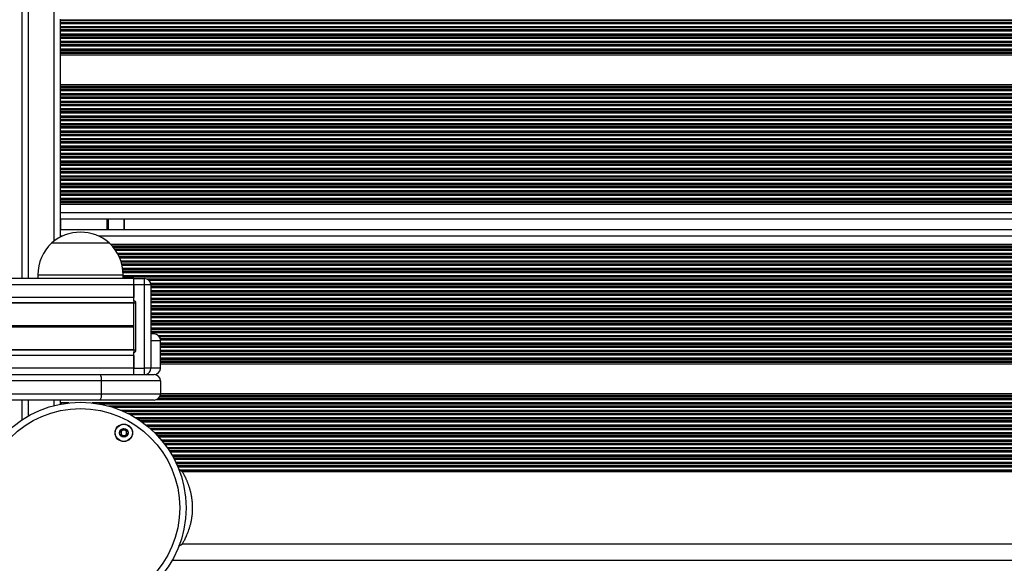
# Model space of a CAD drawing. Units: millimetres. Extents: x 1773 to 8635, y 1899 to 13939.
# Drawn here: x 6211 to 6672, y 5805 to 6060 of the extents above; entities that cross this region are included whole.
import ezdxf

# ---------------------------------------------------------------- set-up
doc = ezdxf.new("R2010")
doc.units = ezdxf.units.MM
doc.header["$LTSCALE"] = 100

msp = doc.modelspace()

# ---------------------------------------------------------------- linework, layer by layer
at = {"color": 7, "linetype": 'Continuous', "lineweight": 25}
for p, q in [((6211.89, 6580.41), (6211.89, 5938.41)), ((6229.89, 6059.95), (6229.89, 6059.52)), ((6229.89, 6059.52), (6229.89, 6059.34)), ((6229.89, 6059.34), (6229.89, 6058.47)), ((6229.89, 6058.47), (6229.89, 6058.29)), ((6229.89, 6058.29), (6229.89, 6057.86)), ((6229.89, 6057.86), (6229.89, 6056.45)), ((6229.89, 6056.45), (6229.89, 6056.02)), ((6229.89, 6056.02), (6229.89, 6055.84)), ((6229.89, 6055.84), (6229.89, 6054.97)), ((6229.89, 6054.97), (6229.89, 6054.79)), ((6229.89, 6054.79), (6229.89, 6054.36)), ((6229.89, 6054.36), (6229.89, 6052.95)), ((6229.89, 6052.95), (6229.89, 6052.52)), ((6229.89, 6052.52), (6229.89, 6052.34)), ((6229.89, 6052.34), (6229.89, 6051.47)), ((6229.89, 6051.47), (6229.89, 6051.29)), ((6229.89, 6051.29), (6229.89, 6050.86)), ((6229.89, 6050.86), (6229.89, 6049.45)), ((6229.89, 6049.45), (6229.89, 6049.02)), ((6229.89, 6049.02), (6229.89, 6048.84)), ((6229.89, 6048.84), (6229.89, 6047.97)), ((6229.89, 6047.97), (6229.89, 6047.79)), ((6229.89, 6047.79), (6229.89, 6047.36)), ((6229.89, 6047.36), (6229.89, 6045.95)), ((6229.89, 6045.95), (6229.89, 6045.52)), ((6229.89, 6045.52), (6229.89, 6045.34)), ((6229.89, 6045.34), (6229.89, 6044.47)), ((6229.89, 6044.47), (6229.89, 6044.29)), ((6229.89, 6044.29), (6229.89, 6043.86)), ((7082.89, 6043.86), (6229.89, 6043.86)), ((6229.89, 6043.86), (6229.89, 6043.15)), ((7082.89, 6043.15), (6229.89, 6043.15)), ((6229.89, 6043.15), (6229.89, 6029.15)), ((7082.89, 6029.15), (6229.89, 6029.15)), ((6229.89, 6029.15), (6229.89, 6028.45)), ((7082.89, 6028.45), (6229.89, 6028.45)), ((6229.89, 6028.45), (6229.89, 6028.02)), ((6229.89, 6028.02), (6229.89, 6027.84)), ((6229.89, 6027.84), (6229.89, 6026.97)), ((6229.89, 6026.97), (6229.89, 6026.79)), ((6229.89, 6026.79), (6229.89, 6026.36)), ((6229.89, 6026.36), (6229.89, 6024.95)), ((6229.89, 6024.95), (6229.89, 6024.52)), ((6229.89, 6024.52), (6229.89, 6024.34)), ((6229.89, 6024.34), (6229.89, 6023.47)), ((6229.89, 6023.47), (6229.89, 6023.29)), ((6229.89, 6023.29), (6229.89, 6022.86)), ((6229.89, 6022.86), (6229.89, 6021.45)), ((6229.89, 6021.45), (6229.89, 6021.02)), ((6229.89, 6021.02), (6229.89, 6020.84)), ((6229.89, 6020.84), (6229.89, 6019.97)), ((6229.89, 6019.97), (6229.89, 6019.79)), ((6229.89, 6019.79), (6229.89, 6019.36)), ((6229.89, 6019.36), (6229.89, 6017.95)), ((6229.89, 6017.95), (6229.89, 6017.52)), ((6229.89, 6017.52), (6229.89, 6017.34)), ((6229.89, 6017.34), (6229.89, 6016.47)), ((6229.89, 6016.47), (6229.89, 6016.29)), ((6229.89, 6016.29), (6229.89, 6015.86)), ((6229.89, 6015.86), (6229.89, 6014.45)), ((6229.89, 6014.45), (6229.89, 6014.02)), ((6229.89, 6014.02), (6229.89, 6013.84)), ((6229.89, 6013.84), (6229.89, 6012.97)), ((6229.89, 6012.97), (6229.89, 6012.79)), ((6229.89, 6012.79), (6229.89, 6012.36)), ((6229.89, 6012.36), (6229.89, 6010.95)), ((6229.89, 6010.95), (6229.89, 6010.52)), ((6229.89, 6010.52), (6229.89, 6010.34)), ((6229.89, 6010.34), (6229.89, 6009.47)), ((6229.89, 6009.47), (6229.89, 6009.29)), ((6229.89, 6009.29), (6229.89, 6008.86)), ((6229.89, 6008.86), (6229.89, 6007.45)), ((6229.89, 6007.45), (6229.89, 6007.02)), ((6229.89, 6007.02), (6229.89, 6006.84)), ((6229.89, 6006.84), (6229.89, 6005.97)), ((6229.89, 6005.97), (6229.89, 6005.79)), ((6229.89, 6005.79), (6229.89, 6005.36)), ((6229.89, 6005.36), (6229.89, 6003.95)), ((6229.89, 6003.95), (6229.89, 6003.52)), ((6229.89, 6003.52), (6229.89, 6003.34)), ((6229.89, 6003.34), (6229.89, 6002.47)), ((6229.89, 6002.47), (6229.89, 6002.29)), ((6229.89, 6002.29), (6229.89, 6001.86)), ((6229.89, 6001.86), (6229.89, 6000.45)), ((6229.89, 6000.45), (6229.89, 6000.02)), ((6229.89, 6000.02), (6229.89, 5999.84)), ((6229.89, 5999.84), (6229.89, 5998.97)), ((6229.89, 5998.97), (6229.89, 5998.79)), ((6229.89, 5998.79), (6229.89, 5998.36)), ((6229.89, 5998.36), (6229.89, 5996.95)), ((6229.89, 5996.95), (6229.89, 5996.52)), ((6229.89, 5996.52), (6229.89, 5996.34)), ((6229.89, 5996.34), (6229.89, 5995.47)), ((6229.89, 5995.47), (6229.89, 5995.29)), ((6229.89, 5995.29), (6229.89, 5994.86)), ((6229.89, 5994.86), (6229.89, 5993.45)), ((6229.89, 5993.45), (6229.89, 5993.02)), ((6229.89, 5993.02), (6229.89, 5992.84)), ((6229.89, 5992.84), (6229.89, 5991.97)), ((6229.89, 5991.97), (6229.89, 5991.79)), ((6229.89, 5991.79), (6229.89, 5991.36)), ((6229.89, 5991.36), (6229.89, 5989.95)), ((6229.89, 5989.95), (6229.89, 5989.52)), ((6229.89, 5989.52), (6229.89, 5989.34)), ((6229.89, 5989.34), (6229.89, 5988.47)), ((6229.89, 5988.47), (6229.89, 5988.29)), ((6229.89, 5988.29), (6229.89, 5987.86)), ((6229.89, 5987.86), (6229.89, 5986.45)), ((6229.89, 5986.45), (6229.89, 5986.02)), ((6229.89, 5986.02), (6229.89, 5985.84)), ((6229.89, 5985.84), (6229.89, 5984.97)), ((6229.89, 5984.97), (6229.89, 5984.79)), ((6229.89, 5984.79), (6229.89, 5984.36)), ((6229.89, 5984.36), (6229.89, 5982.95)), ((6229.89, 5982.95), (6229.89, 5982.52)), ((6229.89, 5982.52), (6229.89, 5982.34)), ((6229.89, 5982.34), (6229.89, 5981.47)), ((6229.89, 5981.47), (6229.89, 5981.29)), ((6229.89, 5981.29), (6229.89, 5980.86)), ((6229.89, 5980.86), (6229.89, 5979.45)), ((6229.89, 5979.45), (6229.89, 5979.02)), ((6229.89, 5979.02), (6229.89, 5978.84)), ((6229.89, 5978.84), (6229.89, 5977.97)), ((6229.89, 5977.97), (6229.89, 5977.79)), ((6229.89, 5977.79), (6229.89, 5977.36)), ((6229.89, 5977.36), (6229.89, 5975.95)), ((6229.89, 5975.95), (6229.89, 5975.52)), ((6229.89, 5975.52), (6229.89, 5975.34)), ((6229.89, 5975.34), (6229.89, 5974.47)), ((6229.89, 5974.47), (6229.89, 5974.29)), ((6229.89, 5974.29), (6229.89, 5973.86)), ((7082.89, 5973.86), (6229.89, 5973.86)), ((6229.89, 5973.86), (6229.89, 5973.15)), ((7082.89, 5973.15), (6229.89, 5973.15)), ((6229.89, 5973.15), (6229.89, 5969.25)), ((6229.89, 5969.25), (6229.89, 5966.66)), ((6229.89, 5966.66), (6229.89, 5960.81)), ((7082.89, 5966.25), (6229.89, 5966.25)), ((6259.89, 5966.25), (6259.89, 5961.21)), ((7082.89, 5961.21), (6229.89, 5961.21)), ((6229.89, 5960.81), (6229.89, 5958.21)), ((6229.89, 5958.21), (6229.89, 5957.81)), ((6225.89, 5955.11), (6252.89, 5955.11)), ((7082.89, 5954.31), (6253.7, 5954.31)), ((7082.89, 5953.61), (6254.34, 5953.61)), ((6219.39, 5940.11), (6219.39, 5938.41)), ((6259.39, 5938.41), (6259.39, 5940.11)), ((6264.39, 5938.41), (4322.89, 5938.41)), ((6264.39, 5935.41), (6264.39, 5938.41)), ((6264.39, 5938.41), (6269.39, 5938.41)), ((6269.39, 5935.41), (6264.39, 5935.41)), ((6264.39, 5927.86), (6264.39, 5935.41)), ((6264.39, 5935.41), (6264.39, 5929.51)), ((6269.39, 5935.41), (6269.39, 5938.41)), ((6269.39, 5896.31), (6269.39, 5935.41)), ((6272.39, 5935.41), (6269.39, 5935.41)), ((6272.39, 5935.41), (6272.39, 5896.31)), ((6264.39, 5926.8), (4322.36, 5926.8)), ((6264.39, 5927.05), (4322.37, 5927.05)), ((6264.39, 5927.86), (6264.39, 5926.86)), ((6265.39, 5926.86), (6264.39, 5926.86)), ((6264.39, 5904.86), (6264.39, 5926.86)), ((6265.39, 5904.86), (6265.39, 5926.86)), ((6273.89, 5912.41), (6272.39, 5912.41)), ((6276.89, 5896.41), (6276.89, 5909.41)), ((6264.39, 5904.78), (4321.07, 5904.78)), ((6264.39, 5905.03), (4321.08, 5905.03)), ((6265.39, 5904.86), (6264.39, 5904.86)), ((6264.39, 5904.86), (6264.39, 5903.86)), ((6264.39, 5896.31), (6264.39, 5903.86)), ((6264.39, 5902.31), (6264.39, 5896.41)), ((7077.59, 5899.02), (6276.89, 5899.02)), ((7077.59, 5898.31), (6276.89, 5898.31)), ((4320.23, 5893.41), (6248.61, 5893.41)), ((6248.61, 5893.41), (6273.89, 5893.41)), ((6264.39, 5896.31), (6269.39, 5896.31)), ((6264.39, 5893.41), (6264.39, 5896.31)), ((6272.39, 5896.31), (6269.39, 5896.31)), ((6249.24, 5884.41), (6249.24, 5890.41)), ((6276.89, 5890.41), (6249.24, 5890.41)), ((6276.89, 5890.41), (6276.89, 5884.41)), ((6249.24, 5884.41), (6276.89, 5884.41)), ((7080.89, 5884.31), (6276.89, 5884.31)), ((6248.61, 5881.41), (4319.26, 5881.41)), ((6211.89, 5881.41), (6211.89, 5872.07)), ((6229.89, 5881.41), (6229.89, 5880.11)), ((6229.89, 5880.11), (6229.89, 5879.68)), ((6229.89, 5879.68), (6229.89, 5879.5)), ((6273.89, 5881.41), (6248.61, 5881.41)), ((7080.89, 5883.61), (6276.78, 5883.61)), ((6229.89, 5879.5), (6229.89, 5879.49)), ((6287.16, 5847.77), (6285.42, 5848.88)), ((7036.62, 5847.77), (6287.16, 5847.77)), ((6285.37, 5812.92), (6287.16, 5814.07)), ((6287.16, 5814.07), (7036.62, 5814.07))]:
    msp.add_line(p, q, dxfattribs=at)
at = {"color": 8, "linetype": 'Continuous', "lineweight": 25}
for p, q in [((6214.89, 6580.41), (6214.89, 5938.41)), ((6226.89, 6562.91), (6226.89, 5955.92)), ((7082.89, 6059.52), (6229.89, 6059.52)), ((7082.89, 6059.34), (6229.89, 6059.34)), ((7082.89, 6058.47), (6229.89, 6058.47)), ((7082.89, 6058.29), (6229.89, 6058.29)), ((7082.89, 6057.86), (6229.89, 6057.86)), ((7082.89, 6056.45), (6229.89, 6056.45)), ((7082.89, 6056.02), (6229.89, 6056.02)), ((7082.89, 6055.84), (6229.89, 6055.84)), ((7082.89, 6054.97), (6229.89, 6054.97)), ((7082.89, 6054.79), (6229.89, 6054.79)), ((7082.89, 6054.36), (6229.89, 6054.36)), ((7082.89, 6052.95), (6229.89, 6052.95)), ((7082.89, 6052.52), (6229.89, 6052.52)), ((7082.89, 6052.34), (6229.89, 6052.34)), ((7082.89, 6051.47), (6229.89, 6051.47)), ((7082.89, 6051.29), (6229.89, 6051.29)), ((7082.89, 6050.86), (6229.89, 6050.86)), ((7082.89, 6049.45), (6229.89, 6049.45)), ((7082.89, 6049.02), (6229.89, 6049.02)), ((7082.89, 6048.84), (6229.89, 6048.84)), ((7082.89, 6047.97), (6229.89, 6047.97)), ((7082.89, 6047.79), (6229.89, 6047.79)), ((7082.89, 6047.36), (6229.89, 6047.36)), ((7082.89, 6045.95), (6229.89, 6045.95)), ((7082.89, 6045.52), (6229.89, 6045.52)), ((7082.89, 6045.34), (6229.89, 6045.34)), ((7082.89, 6044.47), (6229.89, 6044.47)), ((7082.89, 6044.29), (6229.89, 6044.29)), ((7082.89, 6028.02), (6229.89, 6028.02)), ((7082.89, 6027.84), (6229.89, 6027.84)), ((7082.89, 6026.97), (6229.89, 6026.97)), ((7082.89, 6026.79), (6229.89, 6026.79)), ((7082.89, 6026.36), (6229.89, 6026.36)), ((7082.89, 6024.95), (6229.89, 6024.95)), ((7082.89, 6024.52), (6229.89, 6024.52)), ((7082.89, 6024.34), (6229.89, 6024.34)), ((7082.89, 6023.47), (6229.89, 6023.47)), ((7082.89, 6023.29), (6229.89, 6023.29)), ((7082.89, 6022.86), (6229.89, 6022.86)), ((7082.89, 6021.45), (6229.89, 6021.45)), ((7082.89, 6021.02), (6229.89, 6021.02)), ((7082.89, 6020.84), (6229.89, 6020.84)), ((7082.89, 6019.97), (6229.89, 6019.97)), ((7082.89, 6019.79), (6229.89, 6019.79)), ((7082.89, 6019.36), (6229.89, 6019.36)), ((7082.89, 6017.95), (6229.89, 6017.95)), ((7082.89, 6017.52), (6229.89, 6017.52)), ((7082.89, 6017.34), (6229.89, 6017.34)), ((7082.89, 6016.47), (6229.89, 6016.47)), ((7082.89, 6016.29), (6229.89, 6016.29)), ((7082.89, 6015.86), (6229.89, 6015.86)), ((7082.89, 6014.45), (6229.89, 6014.45)), ((7082.89, 6014.02), (6229.89, 6014.02)), ((7082.89, 6013.84), (6229.89, 6013.84)), ((7082.89, 6012.97), (6229.89, 6012.97)), ((7082.89, 6012.79), (6229.89, 6012.79)), ((7082.89, 6012.36), (6229.89, 6012.36)), ((7082.89, 6010.95), (6229.89, 6010.95)), ((7082.89, 6010.52), (6229.89, 6010.52)), ((7082.89, 6010.34), (6229.89, 6010.34)), ((7082.89, 6009.47), (6229.89, 6009.47)), ((7082.89, 6009.29), (6229.89, 6009.29)), ((7082.89, 6008.86), (6229.89, 6008.86)), ((7082.89, 6007.45), (6229.89, 6007.45)), ((7082.89, 6007.02), (6229.89, 6007.02)), ((7082.89, 6006.84), (6229.89, 6006.84)), ((7082.89, 6005.97), (6229.89, 6005.97)), ((7082.89, 6005.79), (6229.89, 6005.79)), ((7082.89, 6005.36), (6229.89, 6005.36)), ((7082.89, 6003.95), (6229.89, 6003.95)), ((7082.89, 6003.52), (6229.89, 6003.52)), ((7082.89, 6003.34), (6229.89, 6003.34)), ((7082.89, 6002.47), (6229.89, 6002.47)), ((7082.89, 6002.29), (6229.89, 6002.29)), ((7082.89, 6001.86), (6229.89, 6001.86)), ((7082.89, 6000.45), (6229.89, 6000.45)), ((7082.89, 6000.02), (6229.89, 6000.02)), ((7082.89, 5999.84), (6229.89, 5999.84)), ((7082.89, 5998.97), (6229.89, 5998.97)), ((7082.89, 5998.79), (6229.89, 5998.79)), ((7082.89, 5998.36), (6229.89, 5998.36)), ((7082.89, 5996.95), (6229.89, 5996.95)), ((7082.89, 5996.52), (6229.89, 5996.52)), ((7082.89, 5996.34), (6229.89, 5996.34)), ((7082.89, 5995.47), (6229.89, 5995.47)), ((7082.89, 5995.29), (6229.89, 5995.29)), ((7082.89, 5994.86), (6229.89, 5994.86)), ((7082.89, 5993.45), (6229.89, 5993.45)), ((7082.89, 5993.02), (6229.89, 5993.02)), ((7082.89, 5992.84), (6229.89, 5992.84)), ((7082.89, 5991.97), (6229.89, 5991.97)), ((7082.89, 5991.79), (6229.89, 5991.79)), ((7082.89, 5991.36), (6229.89, 5991.36)), ((7082.89, 5989.95), (6229.89, 5989.95)), ((7082.89, 5989.52), (6229.89, 5989.52)), ((7082.89, 5989.34), (6229.89, 5989.34)), ((7082.89, 5988.47), (6229.89, 5988.47)), ((7082.89, 5988.29), (6229.89, 5988.29)), ((7082.89, 5987.86), (6229.89, 5987.86)), ((7082.89, 5986.45), (6229.89, 5986.45)), ((7082.89, 5986.02), (6229.89, 5986.02)), ((7082.89, 5985.84), (6229.89, 5985.84)), ((7082.89, 5984.97), (6229.89, 5984.97)), ((7082.89, 5984.79), (6229.89, 5984.79)), ((7082.89, 5984.36), (6229.89, 5984.36)), ((7082.89, 5982.95), (6229.89, 5982.95)), ((7082.89, 5982.52), (6229.89, 5982.52)), ((7082.89, 5982.34), (6229.89, 5982.34)), ((7082.89, 5981.47), (6229.89, 5981.47)), ((7082.89, 5981.29), (6229.89, 5981.29)), ((7082.89, 5980.86), (6229.89, 5980.86)), ((7082.89, 5979.45), (6229.89, 5979.45)), ((7082.89, 5979.02), (6229.89, 5979.02)), ((7082.89, 5978.84), (6229.89, 5978.84)), ((7082.89, 5977.97), (6229.89, 5977.97)), ((7082.89, 5977.79), (6229.89, 5977.79)), ((7082.89, 5977.36), (6229.89, 5977.36)), ((7082.89, 5975.95), (6229.89, 5975.95)), ((7082.89, 5975.52), (6229.89, 5975.52)), ((7082.89, 5975.34), (6229.89, 5975.34)), ((7082.89, 5974.47), (6229.89, 5974.47)), ((7082.89, 5974.29), (6229.89, 5974.29)), ((7082.89, 5969.25), (6229.89, 5969.25)), ((6230.09, 5966.25), (6230.09, 5961.21)), ((6251.68, 5966.25), (6251.68, 5961.21)), ((6251.78, 5966.25), (6251.78, 5961.21)), ((6251.89, 5966.25), (6251.89, 5961.21)), ((6252.09, 5966.25), (6252.09, 5961.21)), ((6252.19, 5966.25), (6252.19, 5961.21)), ((6252.3, 5966.25), (6252.3, 5961.21)), ((6259.69, 5966.25), (6259.69, 5961.21)), ((6230.72, 5958.21), (6229.89, 5958.21)), ((7082.89, 5958.21), (6248.06, 5958.21)), ((7082.89, 5953.18), (6254.7, 5953.18)), ((7082.89, 5953), (6254.85, 5953)), ((7082.89, 5952.13), (6255.51, 5952.13)), ((7082.89, 5951.95), (6255.64, 5951.95)), ((7082.89, 5951.52), (6255.93, 5951.52)), ((7082.89, 5950.11), (6256.8, 5950.11)), ((7082.89, 5949.68), (6257.03, 5949.68)), ((7082.89, 5949.5), (6257.12, 5949.5)), ((7082.89, 5948.63), (6257.54, 5948.63)), ((7082.89, 5948.45), (6257.62, 5948.45)), ((7082.89, 5948.02), (6257.81, 5948.02)), ((7082.89, 5946.61), (6258.34, 5946.61)), ((7082.89, 5946.18), (6258.47, 5946.18)), ((7082.89, 5946), (6258.53, 5946)), ((7082.89, 5945.13), (6258.77, 5945.13)), ((7082.89, 5944.95), (6258.81, 5944.95)), ((7082.89, 5944.52), (6258.91, 5944.52)), ((6219.39, 5940.11), (6259.39, 5940.11)), ((7082.89, 5943.11), (6259.17, 5943.11)), ((7082.89, 5942.68), (6259.23, 5942.68)), ((7082.89, 5942.5), (6259.25, 5942.5)), ((7082.89, 5941.63), (6259.33, 5941.63)), ((7082.89, 5941.45), (6259.34, 5941.45)), ((7082.89, 5941.02), (6259.37, 5941.02)), ((7082.89, 5939.61), (6259.39, 5939.61)), ((6264.39, 5935.41), (4322.76, 5935.41)), ((7082.89, 5939.18), (6259.39, 5939.18)), ((7082.89, 5939), (6259.39, 5939)), ((7082.89, 5938.13), (6270.66, 5938.13)), ((7082.89, 5937.95), (6270.99, 5937.95)), ((7082.89, 5937.52), (6271.52, 5937.52)), ((7082.89, 5936.11), (6272.31, 5936.11)), ((7082.89, 5935.68), (6272.38, 5935.68)), ((7082.89, 5935.5), (6272.39, 5935.5)), ((7082.89, 5934.63), (6272.39, 5934.63)), ((7082.89, 5934.45), (6272.39, 5934.45)), ((7082.89, 5934.02), (6272.39, 5934.02)), ((7082.89, 5932.61), (6272.39, 5932.61)), ((7082.89, 5932.18), (6272.39, 5932.18)), ((7082.89, 5932), (6272.39, 5932)), ((7082.89, 5931.13), (6272.39, 5931.13)), ((7082.89, 5930.95), (6272.39, 5930.95)), ((7082.89, 5930.52), (6272.39, 5930.52)), ((6264.39, 5929.51), (4322.49, 5929.51)), ((7082.89, 5929.11), (6272.39, 5929.11)), ((7082.89, 5928.68), (6272.39, 5928.68)), ((7082.89, 5928.5), (6272.39, 5928.5)), ((7082.89, 5927.63), (6272.39, 5927.63)), ((7082.89, 5927.45), (6272.39, 5927.45)), ((7082.89, 5927.02), (6272.39, 5927.02)), ((7082.89, 5925.61), (6272.39, 5925.61)), ((7082.89, 5925.18), (6272.39, 5925.18)), ((7082.89, 5925), (6272.39, 5925)), ((7082.89, 5924.13), (6272.39, 5924.13)), ((7082.89, 5923.95), (6272.39, 5923.95)), ((7082.89, 5923.52), (6272.39, 5923.52)), ((7082.89, 5922.11), (6272.39, 5922.11)), ((7082.89, 5921.68), (6272.39, 5921.68)), ((7082.89, 5921.5), (6272.39, 5921.5)), ((7082.89, 5920.63), (6272.39, 5920.63)), ((7082.89, 5920.45), (6272.39, 5920.45)), ((7082.89, 5920.02), (6272.39, 5920.02)), ((7082.89, 5918.61), (6272.39, 5918.61)), ((7082.89, 5918.18), (6272.39, 5918.18)), ((7082.89, 5918), (6272.39, 5918)), ((7082.89, 5917.13), (6272.39, 5917.13)), ((7082.89, 5916.95), (6272.39, 5916.95)), ((7082.89, 5916.52), (6272.39, 5916.52)), ((6264.39, 5915.66), (4321.75, 5915.66)), ((6264.39, 5915.53), (4321.75, 5915.53)), ((6264.39, 5915.79), (4321.76, 5915.79)), ((6264.39, 5916.17), (4321.78, 5916.17)), ((6264.39, 5916.04), (4321.78, 5916.04)), ((6264.39, 5916.29), (4321.79, 5916.29)), ((7080.89, 5915.11), (6272.39, 5915.11)), ((7080.89, 5914.68), (6272.39, 5914.68)), ((7080.89, 5914.5), (6272.39, 5914.5)), ((7080.89, 5913.63), (6272.39, 5913.63)), ((7080.89, 5913.45), (6272.39, 5913.45)), ((7080.89, 5913.02), (6272.39, 5913.02)), ((6272.39, 5909.41), (6276.89, 5909.41)), ((7080.89, 5911.61), (6275.94, 5911.61)), ((7080.89, 5911.18), (6276.32, 5911.18)), ((7080.89, 5911), (6276.44, 5911)), ((7080.89, 5910.13), (6276.8, 5910.13)), ((7080.89, 5909.95), (6276.84, 5909.95)), ((7080.89, 5909.52), (6276.89, 5909.52)), ((7080.89, 5908.11), (6276.89, 5908.11)), ((7080.89, 5907.68), (6276.89, 5907.68)), ((7080.89, 5907.5), (6276.89, 5907.5)), ((7080.89, 5906.63), (6276.89, 5906.63)), ((7080.89, 5906.45), (6276.89, 5906.45)), ((7080.89, 5906.02), (6276.89, 5906.02)), ((7080.89, 5904.61), (6276.89, 5904.61)), ((7080.89, 5904.18), (6276.89, 5904.18)), ((7080.25, 5904), (6276.89, 5904)), ((7078.9, 5903.13), (6276.89, 5903.13)), ((7078.7, 5902.95), (6276.89, 5902.95)), ((6264.39, 5902.31), (4320.9, 5902.31)), ((7078.29, 5902.52), (6276.89, 5902.52)), ((7077.59, 5901.11), (6276.89, 5901.11)), ((7077.59, 5900.68), (6276.89, 5900.68)), ((7077.59, 5900.5), (6276.89, 5900.5)), ((7077.59, 5899.63), (6276.89, 5899.63)), ((7077.59, 5899.45), (6276.89, 5899.45)), ((6264.39, 5896.41), (4320.47, 5896.41)), ((6269.39, 5893.41), (6269.39, 5896.31)), ((6276.89, 5896.41), (6272.39, 5896.41)), ((6249.24, 5890.41), (4320, 5890.41)), ((4319.51, 5884.41), (6249.24, 5884.41)), ((6214.89, 5881.41), (6214.89, 5873.93)), ((6226.89, 5881.41), (6226.89, 5878.81)), ((6233.86, 5880.11), (6229.89, 5880.11)), ((6230.87, 5879.68), (6229.89, 5879.68)), ((7078.86, 5880.11), (6244.91, 5880.11)), ((7075.87, 5879.68), (6247.9, 5879.68)), ((7080.89, 5881.52), (6274.69, 5881.52)), ((7080.89, 5881.95), (6275.6, 5881.95)), ((7080.89, 5882.13), (6275.83, 5882.13)), ((7080.89, 5883), (6276.53, 5883)), ((7080.89, 5883.18), (6276.62, 5883.18)), ((6229.91, 5879.5), (6229.89, 5879.5)), ((7074.91, 5879.5), (6248.86, 5879.5)), ((7071.22, 5878.63), (6252.56, 5878.63)), ((7070.59, 5878.45), (6253.19, 5878.45)), ((7069.19, 5878.02), (6254.59, 5878.02)), ((7065.35, 5876.61), (6258.43, 5876.61)), ((7064.35, 5876.18), (6259.43, 5876.18)), ((7063.95, 5876), (6259.82, 5876)), ((7062.13, 5875.13), (6261.64, 5875.13)), ((7061.78, 5874.95), (6261.99, 5874.95)), ((7060.97, 5874.52), (6262.81, 5874.52)), ((7058.5, 5873.11), (6265.28, 5873.11)), ((7057.81, 5872.68), (6265.96, 5872.68)), ((7057.54, 5872.5), (6266.24, 5872.5)), ((7056.24, 5871.63), (6267.54, 5871.63)), ((7055.98, 5871.45), (6267.8, 5871.45)), ((7055.38, 5871.02), (6268.4, 5871.02)), ((7053.51, 5869.61), (6270.26, 5869.61)), ((7052.98, 5869.18), (6270.79, 5869.18)), ((7052.77, 5869), (6271.01, 5869)), ((7051.75, 5868.13), (6272.03, 5868.13)), ((7051.55, 5867.95), (6272.23, 5867.95)), ((7051.07, 5867.52), (6272.7, 5867.52)), ((7049.58, 5866.11), (6274.2, 5866.11)), ((7049.15, 5865.68), (6274.63, 5865.68)), ((7048.97, 5865.5), (6274.8, 5865.5)), ((7048.15, 5864.63), (6275.63, 5864.63)), ((7047.98, 5864.45), (6275.8, 5864.45)), ((7047.59, 5864.02), (6276.19, 5864.02)), ((7046.36, 5862.61), (6277.41, 5862.61)), ((7046.01, 5862.18), (6277.77, 5862.18)), ((7045.87, 5862), (6277.91, 5862)), ((7045.18, 5861.13), (6278.6, 5861.13)), ((7045.04, 5860.95), (6278.73, 5860.95)), ((7044.72, 5860.52), (6279.06, 5860.52)), ((7043.7, 5859.11), (6280.08, 5859.11)), ((7043.41, 5858.68), (6280.37, 5858.68)), ((7043.29, 5858.5), (6280.49, 5858.5)), ((7042.72, 5857.63), (6281.06, 5857.63)), ((7042.6, 5857.45), (6281.17, 5857.45)), ((7042.33, 5857.02), (6281.44, 5857.02)), ((7041.49, 5855.61), (6282.29, 5855.61)), ((7041.24, 5855.18), (6282.53, 5855.18)), ((7041.14, 5855), (6282.63, 5855)), ((7040.67, 5854.13), (6283.11, 5854.13)), ((7040.58, 5853.95), (6283.2, 5853.95)), ((7040.35, 5853.52), (6283.42, 5853.52)), ((7039.65, 5852.11), (6284.12, 5852.11)), ((7039.45, 5851.68), (6284.32, 5851.68)), ((7039.37, 5851.5), (6284.41, 5851.5)), ((7038.98, 5850.63), (6284.79, 5850.63)), ((7038.91, 5850.45), (6284.87, 5850.45)), ((7038.73, 5850.02), (6285.05, 5850.02)), ((7037.93, 5848.61), (6285.85, 5848.61)), ((7037.26, 5848.18), (6286.52, 5848.18)), ((7036.98, 5848), (6286.79, 5848)), ((6282.4, 5806.41), (7041.38, 5806.41))]:
    msp.add_line(p, q, dxfattribs=at)
at = {"color": 7, "linetype": 'Continuous', "lineweight": 25}
for centre, radius in [((6239.39, 5830.91), 49.5), ((6239.39, 5830.91), 46.5), ((6259.69, 5866.08), 4.1), ((6259.69, 5866.08), 4), ((6259.69, 5866.08), 1.97)]:
    msp.add_circle(centre, radius, dxfattribs=at)
for centre, radius, start, end in [((6239.39, 5939.39), 20.73, 90, 130.6463), ((6239.39, 5939.39), 20.72, 49.3537, 90), ((6239.95, 5940.11), 20.56, 133.1426, 180), ((6238.83, 5940.11), 20.56, 0, 46.8574), ((6269.39, 5935.41), 3, 0, 90), ((6264.39, 5926.86), 1, 0, 90), ((6273.89, 5909.41), 3, 0, 90), ((6264.39, 5904.86), 1, 270, 0), ((6245.19, 5891.13), 4.11, 349.9473, 33.7687), ((6269.39, 5896.31), 3, 284.8351, 0), ((6273.89, 5896.41), 3, 270, 0), ((6273.89, 5890.41), 3, 0, 90), ((6245.19, 5883.7), 4.11, 326.2321, 10.0521), ((6273.89, 5884.41), 3, 270, 0), ((6259.69, 5866.08), 1.32, 127.7799, 187.7799), ((6259.69, 5866.08), 1.32, 187.7799, 247.7799), ((6259.69, 5866.08), 1.32, 67.7799, 127.7799), ((6259.69, 5866.08), 1.32, 7.7799, 67.7799), ((6259.69, 5866.08), 1.32, 307.7799, 7.7799), ((6259.69, 5866.08), 1.32, 247.7799, 307.7799)]:
    msp.add_arc(centre, radius, start, end, dxfattribs=at)
for points, knots in [([(6259.42, 5868.03), (6259.41, 5868.03), (6259.39, 5868.02), (6259.37, 5867.99), (6259.31, 5867.91), (6259.22, 5867.65), (6259.09, 5867.29), (6258.75, 5867), (6258.39, 5866.93), (6258.12, 5866.91), (6257.95, 5866.88), (6257.89, 5866.86), (6257.87, 5866.84), (6257.86, 5866.83), (6257.86, 5866.82)], [0, 0, 0, 0, 0.012029, 0.026515, 0.056163, 0.153138, 0.406071, 0.574455, 0.74762, 0.901662, 0.962743, 0.979991, 0.993759, 1, 1, 1, 1]), ([(6257.86, 5866.82), (6257.86, 5866.81), (6257.85, 5866.8), (6257.87, 5866.75), (6257.97, 5866.59), (6258.2, 5866.34), (6258.45, 5865.91), (6258.33, 5865.42), (6258.17, 5865.12), (6258.11, 5864.94), (6258.11, 5864.89), (6258.12, 5864.87), (6258.13, 5864.87)], [0, 0, 0, 0, 0.011137, 0.024233, 0.071291, 0.271816, 0.500013, 0.728218, 0.928729, 0.975785, 0.988876, 1, 1, 1, 1]), ([(6261.25, 5867.29), (6261.25, 5867.29), (6261.24, 5867.3), (6261.22, 5867.31), (6261.19, 5867.31), (6261.13, 5867.31), (6260.97, 5867.3), (6260.71, 5867.25), (6260.34, 5867.22), (6259.94, 5867.4), (6259.71, 5867.72), (6259.55, 5867.94), (6259.48, 5868.01), (6259.44, 5868.03), (6259.43, 5868.03), (6259.42, 5868.03)], [0, 0, 0, 0, 0.006217, 0.017753, 0.031647, 0.048364, 0.098327, 0.252498, 0.425571, 0.594014, 0.846948, 0.943862, 0.980098, 0.990694, 1, 1, 1, 1]), ([(6261.52, 5865.33), (6261.52, 5865.34), (6261.52, 5865.35), (6261.51, 5865.4), (6261.41, 5865.56), (6261.17, 5865.81), (6260.93, 5866.24), (6261.05, 5866.73), (6261.2, 5867.03), (6261.26, 5867.21), (6261.26, 5867.26), (6261.25, 5867.28), (6261.25, 5867.29)], [0, 0, 0, 0, 0.011119, 0.024214, 0.07127, 0.271789, 0.499978, 0.728175, 0.928722, 0.975777, 0.988877, 1, 1, 1, 1]), ([(6258.13, 5864.87), (6258.13, 5864.86), (6258.14, 5864.85), (6258.16, 5864.84), (6258.19, 5864.84), (6258.25, 5864.84), (6258.41, 5864.85), (6258.67, 5864.91), (6259.03, 5864.93), (6259.44, 5864.75), (6259.66, 5864.43), (6259.82, 5864.21), (6259.9, 5864.14), (6259.93, 5864.12), (6259.95, 5864.12), (6259.96, 5864.12)], [0, 0, 0, 0, 0.006217, 0.017753, 0.031647, 0.048364, 0.098438, 0.252503, 0.425578, 0.594025, 0.846963, 0.943946, 0.980098, 0.990694, 1, 1, 1, 1]), ([(6259.96, 5864.12), (6259.96, 5864.12), (6259.98, 5864.13), (6260.01, 5864.16), (6260.06, 5864.24), (6260.15, 5864.5), (6260.28, 5864.86), (6260.63, 5865.15), (6260.98, 5865.22), (6261.26, 5865.24), (6261.42, 5865.27), (6261.49, 5865.29), (6261.51, 5865.31), (6261.51, 5865.32), (6261.52, 5865.33)], [0, 0, 0, 0, 0.01213, 0.026535, 0.056238, 0.153161, 0.406069, 0.574521, 0.747561, 0.901697, 0.962663, 0.979909, 0.993759, 1, 1, 1, 1]), ([(6287.17, 5814.09), (6287.2, 5814.13), (6287.24, 5814.2), (6287.54, 5814.71), (6287.84, 5815.25), (6288.21, 5815.94), (6288.62, 5816.77), (6289.07, 5817.72), (6289.54, 5818.81), (6290, 5820), (6290.44, 5821.3), (6290.86, 5822.7), (6291.22, 5824.2), (6291.52, 5825.75), (6291.83, 5827.89), (6291.97, 5830.11), (6291.92, 5832.35), (6291.8, 5834), (6291.6, 5835.62), (6291.32, 5837.2), (6290.96, 5838.72), (6290.65, 5839.85), (6290.39, 5840.66), (6290.22, 5841.17), (6290.05, 5841.67), (6289.86, 5842.17), (6289.66, 5842.7), (6289.44, 5843.25), (6289.2, 5843.81), (6288.97, 5844.32), (6288.67, 5844.96), (6288.32, 5845.67), (6287.8, 5846.65), (6287.35, 5847.45), (6287.1, 5847.86), (6287.17, 5847.75), (6287.17, 5847.74)], [0, 0, 0, 0, 0.057476, 0.088448, 0.119816, 0.151083, 0.18231, 0.213769, 0.245396, 0.276798, 0.308202, 0.339764, 0.371028, 0.403008, 0.433469, 0.49536, 0.52621, 0.557503, 0.587949, 0.619736, 0.651276, 0.682761, 0.694647, 0.707387, 0.719421, 0.731516, 0.745487, 0.761299, 0.777154, 0.794068, 0.808622, 0.839971, 0.871462, 0.933693, 0.99583, 1, 1, 1, 1])]:
    msp.add_open_spline(points, degree=3, knots=knots, dxfattribs=at)

doc.saveas('drawing.dxf')
